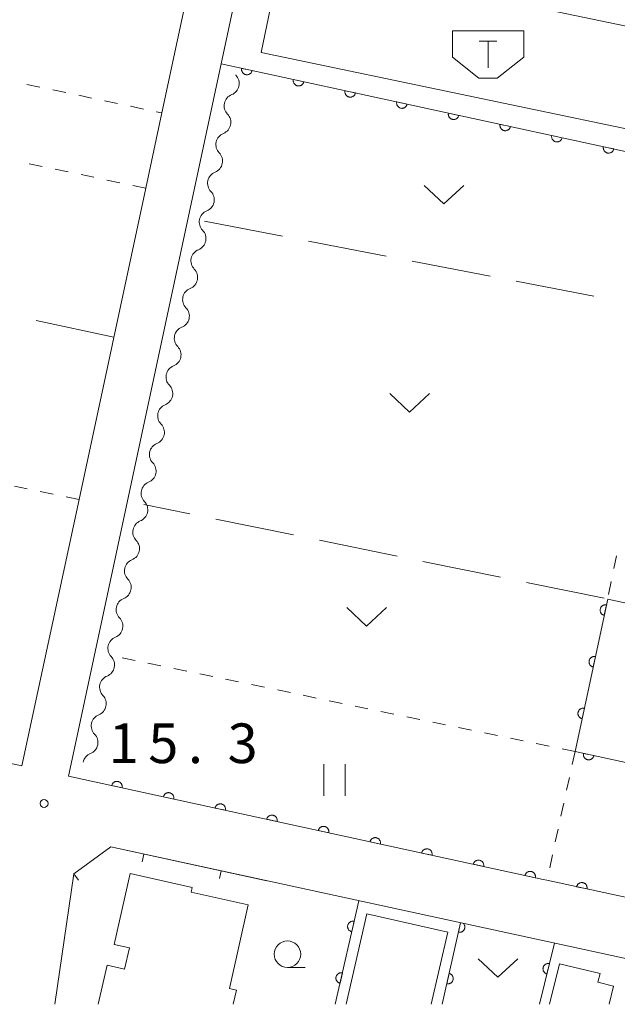
# Model space of a CAD drawing. Units: millimetres. Extents: x -72000 to -70000, y 40500 to 42000.
# Drawn here: x -70486 to -70430, y 40500 to 40593 of the extents above; entities that cross this region are included whole.
import ezdxf

# ---------------------------------------------------------------- set-up
doc = ezdxf.new("R2010")
doc.units = ezdxf.units.MM
for name, color, linetype, lineweight in [('210100_道路縁（街区線）', 7, 'Continuous', 15), ('300100_普通建物', 7, 'Continuous', 15), ('354500_倉庫', 7, 'Continuous', 20), ('510200_一条河川、細流', 7, 'Continuous', 15), ('611000_被覆(直)', 7, 'Continuous', 20), ('614000_塀', 7, 'Continuous', 20), ('630100_植生界', 7, 'Continuous', 9), ('630200_耕地界', 7, 'Continuous', 9), ('631100_田', 7, 'Continuous', 9), ('631300_畑', 7, 'Continuous', 9), ('633100_広葉樹林', 7, 'Continuous', 9), ('731200_図化機測定による標高点', 7, 'Continuous', 20), ('731207_図化機測定による標高点（注記）', 7, 'Continuous', 20)]:
    doc.layers.add(name, color=color, linetype=linetype, lineweight=lineweight)
doc.styles.add('Style-WORKING', font='txt')

msp = doc.modelspace()

# ---------------------------------------------------------------- linework, layer by layer
at = {"layer": '210100_道路縁（街区線）', "flags": 128}
for points in [[(-70447.22, 40705.28), (-70447.28, 40704.16), (-70471.48, 40591.25), (-70472.96, 40584.33), (-70474.49, 40577.21), (-70480.79, 40547.76), (-70486.19, 40522.55), (-70508.53, 40527.42), (-70519.93, 40529.9), (-70531.96, 40532.52), (-70577.74, 40542.44), (-70574.42, 40558.61), (-70572.23, 40568.82), (-70567.79, 40589.44), (-70559.21, 40626.21), (-70552.79, 40657.08), (-70547.62, 40681.2), (-70540.34, 40714.29), (-70539.13, 40720), (-70538.48, 40723.1)], [(-70353, 40680.02), (-70367.31, 40613.88), (-70370.54, 40598.94), (-70375.8, 40574.64), (-70378.59, 40560.69), (-70382, 40543.59), (-70385.41, 40528.47), (-70386.25, 40524.74), (-70388.8, 40514.11), (-70391.7, 40502.04), (-70436.54, 40511.73), (-70436.9, 40511.81), (-70481.8, 40521.59), (-70467.36, 40588.97), (-70463.72, 40605.95), (-70442.77, 40703.85), (-70442.49, 40704.29)], [(-70483.07, 40500), (-70481.27, 40512.34), (-70477.77, 40514.89), (-70409.18, 40500)]]:
    msp.add_lwpolyline(points, dxfattribs=at)
at = {"layer": '300100_普通建物', "flags": 128}
for points in [[(-70423.16, 40581.6), (-70463.58, 40590.05), (-70461.63, 40599.34), (-70429.04, 40592.53), (-70428.15, 40596.77), (-70420.33, 40595.14), (-70423.16, 40581.6)], [(-70478.97, 40500), (-70478.14, 40503.71), (-70476.48, 40503.34), (-70476.03, 40505.34), (-70477.47, 40505.66), (-70475.97, 40512.36), (-70470.1, 40511.05), (-70470.2, 40510.62), (-70464.8, 40509.41), (-70466.57, 40501.48), (-70465.91, 40501.34), (-70466.21, 40500)], [(-70455.53, 40500), (-70453.58, 40508.57), (-70445.92, 40506.82)], [(-70445.92, 40506.82), (-70447.48, 40500)], [(-70436.29, 40500), (-70435.34, 40503.84), (-70431.52, 40502.9), (-70431.72, 40502.1), (-70430.24, 40501.73), (-70430.67, 40500)]]:
    msp.add_lwpolyline(points, dxfattribs=at)
at = {"layer": '354500_倉庫'}
for p, q in [((-70445.485, 40592.11), (-70438.735, 40592.11)), ((-70445.485, 40592.11), (-70445.485, 40589.612)), ((-70438.735, 40592.11), (-70438.735, 40589.612)), ((-70442.955, 40591.11), (-70441.268, 40591.11)), ((-70442.11, 40591.11), (-70442.11, 40588.612)), ((-70445.485, 40589.612), (-70442.985, 40587.615)), ((-70438.735, 40589.612), (-70441.235, 40587.615)), ((-70442.985, 40587.615), (-70441.235, 40587.615))]:
    msp.add_line(p, q, dxfattribs=at)
at = {"layer": '510200_一条河川、細流'}
for centre, start, end in [((-70466.775517, 40587.110254), 291.785637, 44.024854), ((-70467.561251, 40583.443495), 291.785635, 44.024851), ((-70468.346985, 40579.776736), 291.785635, 44.024851), ((-70469.132719, 40576.109977), 291.785635, 44.024851), ((-70469.918453, 40572.443218), 291.785635, 44.024851), ((-70470.704187, 40568.776459), 291.785635, 44.024851), ((-70471.489921, 40565.1097), 291.785635, 44.024851), ((-70472.275655, 40561.442941), 291.785635, 44.024851), ((-70473.061389, 40557.776182), 291.785635, 44.024851), ((-70473.847123, 40554.109423), 291.785635, 44.024851), ((-70474.632857, 40550.442664), 291.785635, 44.024851), ((-70475.418591, 40546.775904), 291.785635, 44.024851), ((-70476.204326, 40543.109145), 291.785635, 44.024851), ((-70476.99006, 40539.442386), 291.785635, 44.024851), ((-70477.775794, 40535.775627), 291.785635, 44.024851), ((-70478.561528, 40532.108868), 291.785635, 44.024851), ((-70479.347262, 40528.442109), 291.785635, 44.024851), ((-70480.132996, 40524.77535), 291.785635, 44.024851)]:
    msp.add_arc(centre, 1.129844, start, end, dxfattribs=at)
at = {"layer": '510200_一条河川、細流', "extrusion": (0, 0, -1)}
for centre, start, end in [((70465.152757, 40588.680085), 315.924393, 317.257909), ((70465.938491, 40585.013326), 12.094754, 68.265116), ((70465.938491, 40585.013326), 315.924396, 12.094757), ((70466.724225, 40581.346567), 12.094757, 68.265118), ((70466.724225, 40581.346567), 315.924396, 12.094757), ((70467.509959, 40577.679808), 12.094757, 68.265118), ((70467.509959, 40577.679808), 315.924396, 12.094757), ((70468.295693, 40574.013049), 315.924396, 12.094757), ((70468.295693, 40574.013049), 12.094757, 68.265118), ((70469.081427, 40570.34629), 315.924396, 12.094757), ((70469.081427, 40570.34629), 12.094757, 68.265118), ((70469.867161, 40566.679531), 12.094757, 68.265118), ((70469.867161, 40566.679531), 315.924396, 12.094757), ((70470.652895, 40563.012772), 12.094757, 68.265118), ((70470.652895, 40563.012772), 315.924396, 12.094757), ((70471.43863, 40559.346013), 12.094757, 68.265118), ((70471.43863, 40559.346013), 315.924396, 12.094757), ((70472.224364, 40555.679254), 12.094757, 68.265118), ((70472.224364, 40555.679254), 315.924396, 12.094757), ((70473.010098, 40552.012495), 12.094757, 68.265118), ((70473.010098, 40552.012495), 315.924396, 12.094757), ((70473.795832, 40548.345736), 12.094757, 68.265118), ((70473.795832, 40548.345736), 315.924396, 12.094757), ((70474.581566, 40544.678977), 12.094757, 68.265118), ((70474.581566, 40544.678977), 315.924396, 12.094757), ((70475.3673, 40541.012217), 12.094757, 68.265118), ((70475.3673, 40541.012217), 315.924396, 12.094757), ((70476.153034, 40537.345458), 12.094757, 68.265118), ((70476.153034, 40537.345458), 315.924396, 12.094757), ((70476.938768, 40533.678699), 12.094757, 68.265118), ((70476.938768, 40533.678699), 315.924396, 12.094757), ((70477.724502, 40530.01194), 12.094757, 68.265118), ((70477.724502, 40530.01194), 315.924396, 12.094757), ((70478.510236, 40526.345181), 12.094757, 68.265118), ((70478.510236, 40526.345181), 315.924396, 12.094757), ((70479.29597, 40522.678422), 12.094757, 68.265118)]:
    msp.add_arc(centre, 1.127969, start, end, dxfattribs=at)
at = {"layer": '611000_被覆(直)'}
for p, q in [((-70467.36, 40588.97), (-70422.04, 40579.15)), ((-70454.34, 40509.8), (-70456.56, 40500)), ((-70446.46, 40500), (-70444.71, 40507.71)), ((-70435.81, 40505.78), (-70437.25, 40500))]:
    msp.add_line(p, q, dxfattribs=at)
at = {"layer": '611000_被覆(直)', "flags": 128}
for points in [[(-70465.405, 40588.546), (-70465.413, 40588.503), (-70465.416, 40588.46), (-70465.416, 40588.417), (-70465.412, 40588.373), (-70465.404, 40588.33), (-70465.393, 40588.288), (-70465.378, 40588.247), (-70465.359, 40588.208), (-70465.338, 40588.17), (-70465.312, 40588.134), (-70465.284, 40588.101), (-70465.253, 40588.07), (-70465.219, 40588.043), (-70465.183, 40588.017), (-70465.145, 40587.996), (-70465.106, 40587.978), (-70465.065, 40587.963), (-70465.023, 40587.952), (-70464.979, 40587.945), (-70464.936, 40587.941), (-70464.893, 40587.941), (-70464.849, 40587.945), (-70464.806, 40587.953), (-70464.764, 40587.964), (-70464.723, 40587.979), (-70464.684, 40587.998), (-70464.646, 40588.02), (-70464.61, 40588.046), (-70464.577, 40588.073), (-70464.546, 40588.105), (-70464.519, 40588.138), (-70464.494, 40588.174), (-70464.472, 40588.212), (-70464.454, 40588.251), (-70464.439, 40588.292), (-70464.428, 40588.335)], [(-70464.428, 40588.335), (-70465.405, 40588.546)], [(-70460.519, 40587.488), (-70460.526, 40587.444), (-70460.529, 40587.401), (-70460.529, 40587.358), (-70460.526, 40587.314), (-70460.518, 40587.271), (-70460.506, 40587.229), (-70460.492, 40587.188), (-70460.472, 40587.149), (-70460.451, 40587.111), (-70460.425, 40587.075), (-70460.397, 40587.042), (-70460.366, 40587.012), (-70460.332, 40586.984), (-70460.297, 40586.959), (-70460.258, 40586.937), (-70460.219, 40586.919), (-70460.179, 40586.904), (-70460.136, 40586.893), (-70460.093, 40586.886), (-70460.049, 40586.882), (-70460.006, 40586.882), (-70459.963, 40586.886), (-70459.92, 40586.894), (-70459.877, 40586.906), (-70459.836, 40586.92), (-70459.797, 40586.939), (-70459.759, 40586.961), (-70459.724, 40586.987), (-70459.69, 40587.014), (-70459.66, 40587.046), (-70459.632, 40587.08), (-70459.607, 40587.115), (-70459.585, 40587.153), (-70459.568, 40587.193), (-70459.553, 40587.233), (-70459.541, 40587.276)], [(-70459.541, 40587.276), (-70460.519, 40587.488)], [(-70455.632, 40586.429), (-70455.64, 40586.385), (-70455.643, 40586.342), (-70455.643, 40586.299), (-70455.639, 40586.255), (-70455.631, 40586.213), (-70455.62, 40586.17), (-70455.605, 40586.129), (-70455.586, 40586.09), (-70455.564, 40586.052), (-70455.538, 40586.017), (-70455.511, 40585.983), (-70455.48, 40585.953), (-70455.446, 40585.925), (-70455.41, 40585.9), (-70455.372, 40585.878), (-70455.333, 40585.86), (-70455.292, 40585.846), (-70455.249, 40585.834), (-70455.206, 40585.827), (-70455.163, 40585.824), (-70455.12, 40585.824), (-70455.076, 40585.827), (-70455.033, 40585.836), (-70454.991, 40585.847), (-70454.95, 40585.861), (-70454.911, 40585.881), (-70454.872, 40585.902), (-70454.837, 40585.928), (-70454.804, 40585.956), (-70454.773, 40585.987), (-70454.745, 40586.021), (-70454.72, 40586.056), (-70454.699, 40586.095), (-70454.681, 40586.134), (-70454.666, 40586.174), (-70454.655, 40586.217)], [(-70454.655, 40586.217), (-70455.632, 40586.429)], [(-70450.746, 40585.37), (-70450.753, 40585.327), (-70450.756, 40585.283), (-70450.756, 40585.24), (-70450.752, 40585.196), (-70450.744, 40585.154), (-70450.733, 40585.111), (-70450.718, 40585.07), (-70450.699, 40585.031), (-70450.678, 40584.993), (-70450.652, 40584.958), (-70450.624, 40584.924), (-70450.593, 40584.894), (-70450.559, 40584.866), (-70450.524, 40584.841), (-70450.485, 40584.819), (-70450.446, 40584.802), (-70450.405, 40584.787), (-70450.363, 40584.775), (-70450.319, 40584.768), (-70450.276, 40584.765), (-70450.233, 40584.765), (-70450.189, 40584.769), (-70450.147, 40584.777), (-70450.104, 40584.788), (-70450.063, 40584.803), (-70450.024, 40584.822), (-70449.986, 40584.843), (-70449.951, 40584.869), (-70449.917, 40584.897), (-70449.887, 40584.928), (-70449.859, 40584.962), (-70449.834, 40584.997), (-70449.812, 40585.036), (-70449.794, 40585.075), (-70449.78, 40585.116), (-70449.768, 40585.158)], [(-70449.768, 40585.158), (-70450.746, 40585.37)], [(-70445.859, 40584.311), (-70445.866, 40584.268), (-70445.87, 40584.224), (-70445.87, 40584.181), (-70445.866, 40584.138), (-70445.858, 40584.095), (-70445.846, 40584.053), (-70445.832, 40584.012), (-70445.813, 40583.973), (-70445.791, 40583.934), (-70445.765, 40583.899), (-70445.738, 40583.865), (-70445.706, 40583.835), (-70445.672, 40583.807), (-70445.637, 40583.782), (-70445.599, 40583.761), (-70445.56, 40583.743), (-70445.519, 40583.728), (-70445.476, 40583.717), (-70445.433, 40583.709), (-70445.389, 40583.706), (-70445.347, 40583.706), (-70445.303, 40583.71), (-70445.26, 40583.718), (-70445.218, 40583.729), (-70445.177, 40583.744), (-70445.138, 40583.763), (-70445.099, 40583.784), (-70445.064, 40583.81), (-70445.03, 40583.838), (-70445, 40583.869), (-70444.972, 40583.903), (-70444.947, 40583.939), (-70444.926, 40583.977), (-70444.908, 40584.016), (-70444.893, 40584.057), (-70444.882, 40584.099)], [(-70444.882, 40584.099), (-70445.859, 40584.311)], [(-70440.972, 40583.252), (-70440.98, 40583.209), (-70440.983, 40583.166), (-70440.983, 40583.123), (-70440.979, 40583.079), (-70440.971, 40583.036), (-70440.96, 40582.994), (-70440.945, 40582.953), (-70440.926, 40582.914), (-70440.905, 40582.875), (-70440.879, 40582.84), (-70440.851, 40582.806), (-70440.82, 40582.776), (-70440.786, 40582.748), (-70440.75, 40582.723), (-70440.712, 40582.702), (-70440.673, 40582.684), (-70440.632, 40582.669), (-70440.59, 40582.658), (-70440.546, 40582.65), (-70440.503, 40582.647), (-70440.46, 40582.647), (-70440.416, 40582.651), (-70440.373, 40582.659), (-70440.331, 40582.67), (-70440.29, 40582.685), (-70440.251, 40582.704), (-70440.213, 40582.725), (-70440.177, 40582.752), (-70440.144, 40582.779), (-70440.113, 40582.81), (-70440.086, 40582.844), (-70440.061, 40582.88), (-70440.039, 40582.918), (-70440.021, 40582.957), (-70440.006, 40582.998), (-70439.995, 40583.041)], [(-70439.995, 40583.041), (-70440.972, 40583.252)], [(-70436.086, 40582.193), (-70436.093, 40582.15), (-70436.096, 40582.107), (-70436.096, 40582.064), (-70436.093, 40582.02), (-70436.085, 40581.977), (-70436.073, 40581.935), (-70436.059, 40581.894), (-70436.039, 40581.855), (-70436.018, 40581.817), (-70435.992, 40581.781), (-70435.964, 40581.748), (-70435.933, 40581.717), (-70435.899, 40581.69), (-70435.864, 40581.664), (-70435.825, 40581.643), (-70435.786, 40581.625), (-70435.746, 40581.61), (-70435.703, 40581.599), (-70435.66, 40581.592), (-70435.616, 40581.588), (-70435.573, 40581.588), (-70435.53, 40581.592), (-70435.487, 40581.6), (-70435.444, 40581.611), (-70435.403, 40581.626), (-70435.364, 40581.645), (-70435.326, 40581.667), (-70435.291, 40581.693), (-70435.257, 40581.72), (-70435.227, 40581.752), (-70435.199, 40581.785), (-70435.174, 40581.821), (-70435.152, 40581.859), (-70435.135, 40581.898), (-70435.12, 40581.939), (-70435.108, 40581.982)], [(-70435.108, 40581.982), (-70436.086, 40582.193)], [(-70431.199, 40581.135), (-70431.207, 40581.091), (-70431.21, 40581.048), (-70431.21, 40581.005), (-70431.206, 40580.961), (-70431.198, 40580.918), (-70431.187, 40580.876), (-70431.172, 40580.835), (-70431.153, 40580.796), (-70431.131, 40580.758), (-70431.105, 40580.722), (-70431.078, 40580.689), (-70431.047, 40580.658), (-70431.013, 40580.631), (-70430.977, 40580.606), (-70430.939, 40580.584), (-70430.9, 40580.566), (-70430.859, 40580.551), (-70430.816, 40580.54), (-70430.773, 40580.533), (-70430.73, 40580.529), (-70430.687, 40580.529), (-70430.643, 40580.533), (-70430.6, 40580.541), (-70430.558, 40580.553), (-70430.517, 40580.567), (-70430.478, 40580.586), (-70430.439, 40580.608), (-70430.404, 40580.634), (-70430.371, 40580.661), (-70430.34, 40580.693), (-70430.312, 40580.727), (-70430.287, 40580.762), (-70430.266, 40580.8), (-70430.248, 40580.84), (-70430.233, 40580.88), (-70430.222, 40580.923)], [(-70430.222, 40580.923), (-70431.199, 40581.135)], [(-70385.41, 40528.47), (-70430.79, 40538.33), (-70433.88, 40523.91), (-70388.8, 40514.11)], [(-70430.908, 40537.781), (-70430.951, 40537.789), (-70430.994, 40537.792), (-70431.037, 40537.792), (-70431.081, 40537.788), (-70431.124, 40537.78), (-70431.166, 40537.768), (-70431.207, 40537.753), (-70431.246, 40537.734), (-70431.284, 40537.713), (-70431.32, 40537.686), (-70431.353, 40537.659), (-70431.383, 40537.628), (-70431.411, 40537.594), (-70431.436, 40537.558), (-70431.458, 40537.52), (-70431.475, 40537.481), (-70431.49, 40537.44), (-70431.501, 40537.397), (-70431.509, 40537.354), (-70431.512, 40537.31), (-70431.512, 40537.267), (-70431.508, 40537.224), (-70431.5, 40537.181), (-70431.488, 40537.139), (-70431.473, 40537.098), (-70431.454, 40537.059), (-70431.433, 40537.02), (-70431.406, 40536.985), (-70431.379, 40536.952), (-70431.348, 40536.921), (-70431.314, 40536.894), (-70431.278, 40536.869), (-70431.24, 40536.847), (-70431.201, 40536.83), (-70431.16, 40536.815), (-70431.117, 40536.803)], [(-70431.117, 40536.803), (-70430.908, 40537.781)], [(-70431.955, 40532.892), (-70431.999, 40532.9), (-70432.042, 40532.903), (-70432.085, 40532.903), (-70432.129, 40532.899), (-70432.171, 40532.891), (-70432.214, 40532.879), (-70432.255, 40532.864), (-70432.294, 40532.845), (-70432.332, 40532.824), (-70432.367, 40532.797), (-70432.401, 40532.77), (-70432.431, 40532.739), (-70432.459, 40532.705), (-70432.484, 40532.669), (-70432.505, 40532.631), (-70432.523, 40532.592), (-70432.538, 40532.551), (-70432.549, 40532.508), (-70432.556, 40532.465), (-70432.559, 40532.421), (-70432.559, 40532.378), (-70432.555, 40532.335), (-70432.547, 40532.292), (-70432.536, 40532.25), (-70432.521, 40532.209), (-70432.502, 40532.17), (-70432.48, 40532.131), (-70432.454, 40532.096), (-70432.427, 40532.063), (-70432.395, 40532.032), (-70432.361, 40532.005), (-70432.326, 40531.98), (-70432.287, 40531.958), (-70432.248, 40531.941), (-70432.207, 40531.926), (-70432.165, 40531.914)], [(-70432.165, 40531.914), (-70431.955, 40532.892)], [(-70433.003, 40528.003), (-70433.046, 40528.011), (-70433.09, 40528.014), (-70433.133, 40528.014), (-70433.176, 40528.01), (-70433.219, 40528.002), (-70433.261, 40527.99), (-70433.302, 40527.975), (-70433.341, 40527.956), (-70433.38, 40527.935), (-70433.415, 40527.908), (-70433.448, 40527.881), (-70433.479, 40527.85), (-70433.506, 40527.816), (-70433.531, 40527.78), (-70433.553, 40527.742), (-70433.57, 40527.703), (-70433.585, 40527.662), (-70433.597, 40527.619), (-70433.604, 40527.576), (-70433.607, 40527.532), (-70433.607, 40527.489), (-70433.603, 40527.446), (-70433.595, 40527.403), (-70433.583, 40527.361), (-70433.569, 40527.32), (-70433.549, 40527.281), (-70433.528, 40527.242), (-70433.502, 40527.207), (-70433.474, 40527.174), (-70433.443, 40527.143), (-70433.409, 40527.116), (-70433.373, 40527.091), (-70433.335, 40527.069), (-70433.296, 40527.052), (-70433.255, 40527.037), (-70433.212, 40527.025)], [(-70433.212, 40527.025), (-70433.003, 40528.003)], [(-70433.085, 40523.737), (-70433.092, 40523.694), (-70433.095, 40523.65), (-70433.096, 40523.607), (-70433.092, 40523.564), (-70433.084, 40523.521), (-70433.072, 40523.479), (-70433.058, 40523.438), (-70433.039, 40523.399), (-70433.017, 40523.36), (-70432.991, 40523.325), (-70432.964, 40523.291), (-70432.932, 40523.261), (-70432.899, 40523.233), (-70432.863, 40523.208), (-70432.825, 40523.186), (-70432.786, 40523.169), (-70432.745, 40523.154), (-70432.702, 40523.142), (-70432.659, 40523.135), (-70432.616, 40523.132), (-70432.573, 40523.132), (-70432.529, 40523.135), (-70432.486, 40523.143), (-70432.444, 40523.155), (-70432.403, 40523.169), (-70432.364, 40523.188), (-70432.325, 40523.21), (-70432.29, 40523.236), (-70432.256, 40523.263), (-70432.226, 40523.295), (-70432.198, 40523.328), (-70432.173, 40523.364), (-70432.152, 40523.402), (-70432.134, 40523.441), (-70432.119, 40523.482), (-70432.108, 40523.525)], [(-70432.108, 40523.525), (-70433.085, 40523.737)], [(-70391.7, 40502.04), (-70436.54, 40511.73), (-70436.9, 40511.81), (-70481.8, 40521.59)], [(-70476.722, 40520.484), (-70476.715, 40520.527), (-70476.712, 40520.571), (-70476.712, 40520.614), (-70476.715, 40520.657), (-70476.723, 40520.7), (-70476.735, 40520.743), (-70476.749, 40520.784), (-70476.768, 40520.823), (-70476.79, 40520.861), (-70476.816, 40520.896), (-70476.843, 40520.93), (-70476.875, 40520.96), (-70476.908, 40520.988), (-70476.944, 40521.013), (-70476.982, 40521.035), (-70477.021, 40521.053), (-70477.062, 40521.068), (-70477.105, 40521.079), (-70477.148, 40521.086), (-70477.191, 40521.09), (-70477.234, 40521.09), (-70477.278, 40521.086), (-70477.321, 40521.078), (-70477.363, 40521.067), (-70477.404, 40521.052), (-70477.443, 40521.033), (-70477.482, 40521.012), (-70477.517, 40520.986), (-70477.55, 40520.958), (-70477.581, 40520.927), (-70477.609, 40520.893), (-70477.634, 40520.858), (-70477.655, 40520.819), (-70477.673, 40520.78), (-70477.688, 40520.739), (-70477.7, 40520.697)], [(-70477.7, 40520.697), (-70476.722, 40520.484)], [(-70471.837, 40519.42), (-70471.83, 40519.463), (-70471.826, 40519.507), (-70471.826, 40519.55), (-70471.83, 40519.593), (-70471.838, 40519.636), (-70471.849, 40519.678), (-70471.864, 40519.719), (-70471.883, 40519.758), (-70471.904, 40519.797), (-70471.93, 40519.832), (-70471.958, 40519.866), (-70471.989, 40519.896), (-70472.023, 40519.924), (-70472.058, 40519.949), (-70472.097, 40519.971), (-70472.136, 40519.989), (-70472.177, 40520.004), (-70472.219, 40520.015), (-70472.263, 40520.022), (-70472.306, 40520.026), (-70472.349, 40520.026), (-70472.393, 40520.022), (-70472.435, 40520.014), (-70472.478, 40520.003), (-70472.519, 40519.988), (-70472.558, 40519.969), (-70472.596, 40519.948), (-70472.631, 40519.921), (-70472.665, 40519.894), (-70472.695, 40519.863), (-70472.723, 40519.829), (-70472.748, 40519.793), (-70472.77, 40519.755), (-70472.788, 40519.716), (-70472.803, 40519.675), (-70472.814, 40519.633)], [(-70472.814, 40519.633), (-70471.837, 40519.42)], [(-70466.952, 40518.356), (-70466.944, 40518.399), (-70466.941, 40518.442), (-70466.941, 40518.485), (-70466.944, 40518.529), (-70466.953, 40518.572), (-70466.964, 40518.614), (-70466.978, 40518.655), (-70466.998, 40518.694), (-70467.019, 40518.733), (-70467.045, 40518.768), (-70467.072, 40518.802), (-70467.104, 40518.832), (-70467.137, 40518.86), (-70467.173, 40518.885), (-70467.211, 40518.907), (-70467.25, 40518.924), (-70467.291, 40518.939), (-70467.334, 40518.951), (-70467.377, 40518.958), (-70467.42, 40518.961), (-70467.463, 40518.962), (-70467.507, 40518.958), (-70467.55, 40518.95), (-70467.592, 40518.938), (-70467.633, 40518.924), (-70467.672, 40518.905), (-70467.711, 40518.883), (-70467.746, 40518.857), (-70467.78, 40518.83), (-70467.81, 40518.799), (-70467.838, 40518.765), (-70467.863, 40518.729), (-70467.885, 40518.691), (-70467.902, 40518.652), (-70467.917, 40518.611), (-70467.929, 40518.569)], [(-70467.929, 40518.569), (-70466.952, 40518.356)], [(-70462.066, 40517.292), (-70462.059, 40517.335), (-70462.055, 40517.378), (-70462.055, 40517.421), (-70462.059, 40517.465), (-70462.067, 40517.508), (-70462.078, 40517.55), (-70462.093, 40517.591), (-70462.112, 40517.63), (-70462.133, 40517.669), (-70462.159, 40517.704), (-70462.187, 40517.738), (-70462.218, 40517.768), (-70462.252, 40517.796), (-70462.288, 40517.821), (-70462.326, 40517.843), (-70462.365, 40517.86), (-70462.406, 40517.875), (-70462.448, 40517.887), (-70462.492, 40517.894), (-70462.535, 40517.897), (-70462.578, 40517.897), (-70462.622, 40517.894), (-70462.664, 40517.886), (-70462.707, 40517.874), (-70462.748, 40517.86), (-70462.787, 40517.841), (-70462.825, 40517.819), (-70462.861, 40517.793), (-70462.894, 40517.766), (-70462.924, 40517.734), (-70462.952, 40517.701), (-70462.977, 40517.665), (-70462.999, 40517.627), (-70463.017, 40517.588), (-70463.032, 40517.547), (-70463.043, 40517.504)], [(-70463.043, 40517.504), (-70462.066, 40517.292)], [(-70457.181, 40516.227), (-70457.173, 40516.271), (-70457.17, 40516.314), (-70457.17, 40516.357), (-70457.174, 40516.401), (-70457.182, 40516.444), (-70457.193, 40516.486), (-70457.207, 40516.527), (-70457.227, 40516.566), (-70457.248, 40516.604), (-70457.274, 40516.64), (-70457.301, 40516.673), (-70457.333, 40516.704), (-70457.367, 40516.732), (-70457.402, 40516.757), (-70457.44, 40516.778), (-70457.479, 40516.796), (-70457.52, 40516.811), (-70457.563, 40516.822), (-70457.606, 40516.83), (-70457.649, 40516.833), (-70457.692, 40516.833), (-70457.736, 40516.83), (-70457.779, 40516.821), (-70457.821, 40516.81), (-70457.862, 40516.796), (-70457.901, 40516.776), (-70457.94, 40516.755), (-70457.975, 40516.729), (-70458.009, 40516.702), (-70458.039, 40516.67), (-70458.067, 40516.636), (-70458.092, 40516.601), (-70458.114, 40516.563), (-70458.131, 40516.524), (-70458.146, 40516.483), (-70458.158, 40516.44)], [(-70458.158, 40516.44), (-70457.181, 40516.227)], [(-70452.295, 40515.163), (-70452.288, 40515.207), (-70452.284, 40515.25), (-70452.284, 40515.293), (-70452.288, 40515.337), (-70452.296, 40515.38), (-70452.307, 40515.422), (-70452.322, 40515.463), (-70452.341, 40515.502), (-70452.362, 40515.54), (-70452.389, 40515.576), (-70452.416, 40515.609), (-70452.447, 40515.64), (-70452.481, 40515.667), (-70452.517, 40515.693), (-70452.555, 40515.714), (-70452.594, 40515.732), (-70452.635, 40515.747), (-70452.677, 40515.758), (-70452.721, 40515.766), (-70452.764, 40515.769), (-70452.807, 40515.769), (-70452.851, 40515.765), (-70452.893, 40515.757), (-70452.936, 40515.746), (-70452.977, 40515.731), (-70453.016, 40515.712), (-70453.054, 40515.691), (-70453.09, 40515.665), (-70453.123, 40515.637), (-70453.154, 40515.606), (-70453.181, 40515.572), (-70453.207, 40515.537), (-70453.228, 40515.499), (-70453.246, 40515.459), (-70453.261, 40515.419), (-70453.272, 40515.376)], [(-70453.272, 40515.376), (-70452.295, 40515.163)], [(-70447.41, 40514.099), (-70447.402, 40514.143), (-70447.399, 40514.186), (-70447.399, 40514.229), (-70447.403, 40514.273), (-70447.411, 40514.315), (-70447.422, 40514.358), (-70447.437, 40514.399), (-70447.456, 40514.438), (-70447.477, 40514.476), (-70447.503, 40514.512), (-70447.531, 40514.545), (-70447.562, 40514.575), (-70447.596, 40514.603), (-70447.631, 40514.628), (-70447.669, 40514.65), (-70447.709, 40514.668), (-70447.749, 40514.683), (-70447.792, 40514.694), (-70447.835, 40514.702), (-70447.879, 40514.705), (-70447.922, 40514.705), (-70447.965, 40514.701), (-70448.008, 40514.693), (-70448.05, 40514.682), (-70448.091, 40514.667), (-70448.13, 40514.648), (-70448.169, 40514.627), (-70448.204, 40514.601), (-70448.238, 40514.573), (-70448.268, 40514.542), (-70448.296, 40514.508), (-70448.321, 40514.473), (-70448.343, 40514.434), (-70448.36, 40514.395), (-70448.375, 40514.355), (-70448.387, 40514.312)], [(-70448.387, 40514.312), (-70447.41, 40514.099)], [(-70442.524, 40513.035), (-70442.517, 40513.078), (-70442.514, 40513.122), (-70442.513, 40513.165), (-70442.517, 40513.209), (-70442.525, 40513.251), (-70442.537, 40513.294), (-70442.551, 40513.335), (-70442.57, 40513.374), (-70442.592, 40513.412), (-70442.618, 40513.447), (-70442.645, 40513.481), (-70442.676, 40513.511), (-70442.71, 40513.539), (-70442.746, 40513.564), (-70442.784, 40513.586), (-70442.823, 40513.604), (-70442.864, 40513.619), (-70442.906, 40513.63), (-70442.95, 40513.637), (-70442.993, 40513.641), (-70443.036, 40513.641), (-70443.08, 40513.637), (-70443.123, 40513.629), (-70443.165, 40513.618), (-70443.206, 40513.603), (-70443.245, 40513.584), (-70443.283, 40513.563), (-70443.319, 40513.537), (-70443.352, 40513.509), (-70443.383, 40513.478), (-70443.411, 40513.444), (-70443.436, 40513.409), (-70443.457, 40513.37), (-70443.475, 40513.331), (-70443.49, 40513.29), (-70443.501, 40513.248)], [(-70443.501, 40513.248), (-70442.524, 40513.035)], [(-70437.639, 40511.971), (-70437.631, 40512.014), (-70437.628, 40512.058), (-70437.628, 40512.101), (-70437.632, 40512.144), (-70437.64, 40512.187), (-70437.651, 40512.229), (-70437.666, 40512.271), (-70437.685, 40512.309), (-70437.706, 40512.348), (-70437.732, 40512.383), (-70437.76, 40512.417), (-70437.791, 40512.447), (-70437.825, 40512.475), (-70437.86, 40512.5), (-70437.899, 40512.522), (-70437.938, 40512.54), (-70437.978, 40512.555), (-70438.021, 40512.566), (-70438.064, 40512.573), (-70438.108, 40512.577), (-70438.151, 40512.577), (-70438.194, 40512.573), (-70438.237, 40512.565), (-70438.279, 40512.554), (-70438.321, 40512.539), (-70438.36, 40512.52), (-70438.398, 40512.499), (-70438.433, 40512.473), (-70438.467, 40512.445), (-70438.497, 40512.414), (-70438.525, 40512.38), (-70438.55, 40512.344), (-70438.572, 40512.306), (-70438.59, 40512.267), (-70438.605, 40512.226), (-70438.616, 40512.184)], [(-70438.616, 40512.184), (-70437.639, 40511.971)], [(-70432.752, 40510.911), (-70432.745, 40510.955), (-70432.742, 40510.998), (-70432.742, 40511.041), (-70432.746, 40511.085), (-70432.754, 40511.128), (-70432.765, 40511.17), (-70432.78, 40511.211), (-70432.799, 40511.25), (-70432.82, 40511.288), (-70432.846, 40511.324), (-70432.874, 40511.357), (-70432.905, 40511.388), (-70432.939, 40511.415), (-70432.975, 40511.44), (-70433.013, 40511.462), (-70433.052, 40511.48), (-70433.093, 40511.495), (-70433.135, 40511.506), (-70433.179, 40511.513), (-70433.222, 40511.516), (-70433.265, 40511.516), (-70433.309, 40511.513), (-70433.352, 40511.504), (-70433.394, 40511.493), (-70433.435, 40511.478), (-70433.474, 40511.459), (-70433.512, 40511.438), (-70433.548, 40511.412), (-70433.581, 40511.384), (-70433.612, 40511.353), (-70433.639, 40511.319), (-70433.664, 40511.284), (-70433.686, 40511.245), (-70433.704, 40511.206), (-70433.719, 40511.165), (-70433.73, 40511.123)], [(-70433.73, 40511.123), (-70432.752, 40510.911)], [(-70454.782, 40507.849), (-70454.825, 40507.857), (-70454.868, 40507.861), (-70454.911, 40507.861), (-70454.955, 40507.858), (-70454.998, 40507.85), (-70455.04, 40507.839), (-70455.082, 40507.825), (-70455.121, 40507.806), (-70455.159, 40507.785), (-70455.195, 40507.759), (-70455.229, 40507.732), (-70455.259, 40507.701), (-70455.288, 40507.668), (-70455.313, 40507.632), (-70455.335, 40507.594), (-70455.353, 40507.555), (-70455.368, 40507.515), (-70455.38, 40507.472), (-70455.388, 40507.429), (-70455.391, 40507.386), (-70455.392, 40507.343), (-70455.388, 40507.299), (-70455.381, 40507.256), (-70455.37, 40507.214), (-70455.356, 40507.172), (-70455.337, 40507.133), (-70455.316, 40507.095), (-70455.29, 40507.059), (-70455.263, 40507.025), (-70455.232, 40506.995), (-70455.198, 40506.967), (-70455.163, 40506.941), (-70455.125, 40506.919), (-70455.086, 40506.901), (-70455.045, 40506.886), (-70455.003, 40506.874)], [(-70455.003, 40506.874), (-70454.782, 40507.849)], [(-70444.71, 40507.71), (-70444.911, 40506.826)], [(-70444.911, 40506.826), (-70444.867, 40506.819), (-70444.824, 40506.815), (-70444.781, 40506.814), (-70444.737, 40506.818), (-70444.694, 40506.825), (-70444.652, 40506.836), (-70444.611, 40506.851), (-70444.572, 40506.869), (-70444.533, 40506.89), (-70444.497, 40506.916), (-70444.464, 40506.943), (-70444.433, 40506.974), (-70444.405, 40507.008), (-70444.379, 40507.043), (-70444.357, 40507.081), (-70444.339, 40507.12), (-70444.324, 40507.161), (-70444.312, 40507.203), (-70444.305, 40507.247), (-70444.301, 40507.29), (-70444.3, 40507.333), (-70444.304, 40507.377), (-70444.311, 40507.419), (-70444.322, 40507.462), (-70444.337, 40507.503), (-70444.355, 40507.542), (-70444.376, 40507.581), (-70444.402, 40507.616), (-70444.425, 40507.645)], [(-70436.293, 40503.839), (-70436.337, 40503.848), (-70436.38, 40503.853), (-70436.423, 40503.854), (-70436.467, 40503.852), (-70436.51, 40503.845), (-70436.552, 40503.835), (-70436.594, 40503.821), (-70436.633, 40503.803), (-70436.672, 40503.783), (-70436.708, 40503.758), (-70436.743, 40503.732), (-70436.774, 40503.701), (-70436.803, 40503.668), (-70436.829, 40503.634), (-70436.852, 40503.596), (-70436.871, 40503.558), (-70436.887, 40503.517), (-70436.9, 40503.475), (-70436.908, 40503.432), (-70436.913, 40503.389), (-70436.914, 40503.346), (-70436.912, 40503.302), (-70436.905, 40503.259), (-70436.895, 40503.216), (-70436.882, 40503.175), (-70436.864, 40503.135), (-70436.843, 40503.096), (-70436.818, 40503.06), (-70436.792, 40503.026), (-70436.762, 40502.994), (-70436.729, 40502.966), (-70436.694, 40502.939), (-70436.656, 40502.917), (-70436.618, 40502.898), (-70436.577, 40502.882), (-70436.535, 40502.869)], [(-70436.535, 40502.869), (-70436.293, 40503.839)], [(-70455.887, 40502.973), (-70455.93, 40502.981), (-70455.973, 40502.984), (-70456.016, 40502.985), (-70456.06, 40502.981), (-70456.103, 40502.974), (-70456.145, 40502.963), (-70456.186, 40502.949), (-70456.225, 40502.93), (-70456.264, 40502.909), (-70456.3, 40502.883), (-70456.333, 40502.856), (-70456.364, 40502.825), (-70456.392, 40502.791), (-70456.418, 40502.756), (-70456.44, 40502.718), (-70456.458, 40502.679), (-70456.473, 40502.638), (-70456.485, 40502.596), (-70456.492, 40502.552), (-70456.496, 40502.509), (-70456.497, 40502.466), (-70456.493, 40502.422), (-70456.485, 40502.38), (-70456.475, 40502.337), (-70456.46, 40502.296), (-70456.441, 40502.257), (-70456.42, 40502.218), (-70456.395, 40502.183), (-70456.367, 40502.149), (-70456.336, 40502.118), (-70456.303, 40502.09), (-70456.268, 40502.065), (-70456.23, 40502.043), (-70456.191, 40502.025), (-70456.15, 40502.009), (-70456.107, 40501.998)], [(-70456.107, 40501.998), (-70455.887, 40502.973)], [(-70445.796, 40502.926), (-70446.017, 40501.95)], [(-70446.017, 40501.95), (-70445.974, 40501.943), (-70445.931, 40501.939), (-70445.888, 40501.938), (-70445.844, 40501.942), (-70445.801, 40501.95), (-70445.759, 40501.96), (-70445.718, 40501.975), (-70445.678, 40501.993), (-70445.64, 40502.014), (-70445.604, 40502.04), (-70445.57, 40502.067), (-70445.54, 40502.098), (-70445.512, 40502.132), (-70445.486, 40502.167), (-70445.464, 40502.205), (-70445.446, 40502.244), (-70445.431, 40502.285), (-70445.419, 40502.327), (-70445.411, 40502.371), (-70445.408, 40502.414), (-70445.407, 40502.457), (-70445.41, 40502.501), (-70445.418, 40502.543), (-70445.429, 40502.586), (-70445.443, 40502.627), (-70445.462, 40502.666), (-70445.483, 40502.705), (-70445.509, 40502.74), (-70445.536, 40502.774), (-70445.567, 40502.805), (-70445.601, 40502.833), (-70445.636, 40502.858), (-70445.674, 40502.88), (-70445.713, 40502.899), (-70445.753, 40502.914), (-70445.796, 40502.926)]]:
    msp.add_lwpolyline(points, dxfattribs=at)
at = {"layer": '614000_塀'}
for p, q in [((-70474.672, 40514.218), (-70474.831, 40513.485)), ((-70481.27, 40512.34), (-70480.828, 40511.734)), ((-70467.343, 40512.628), (-70467.502, 40511.895))]:
    msp.add_line(p, q, dxfattribs=at)
at = {"layer": '614000_塀', "flags": 128}
msp.add_lwpolyline([(-70481.27, 40512.34), (-70477.77, 40514.89), (-70463.02, 40511.69)], dxfattribs=at)
at = {"layer": '630100_植生界'}
for p, q in [((-70485.716, 40587.033), (-70484.493, 40586.774)), ((-70483.27, 40586.515), (-70482.047, 40586.256)), ((-70480.825, 40585.996), (-70479.602, 40585.737)), ((-70478.379, 40585.478), (-70477.156, 40585.219)), ((-70475.933, 40584.96), (-70474.71, 40584.701)), ((-70473.487, 40584.442), (-70472.96, 40584.33)), ((-70484.275, 40579.27), (-70485.499, 40579.528)), ((-70481.829, 40578.755), (-70483.052, 40579.013)), ((-70479.383, 40578.24), (-70480.606, 40578.498)), ((-70476.936, 40577.725), (-70478.16, 40577.983)), ((-70474.49, 40577.21), (-70475.713, 40577.468)), ((-70485.685, 40548.777), (-70486.909, 40549.031)), ((-70483.238, 40548.269), (-70484.462, 40548.523)), ((-70480.79, 40547.76), (-70482.014, 40548.014)), ((-70429.962, 40542.44), (-70430.209, 40541.215)), ((-70430.456, 40539.989), (-70430.703, 40538.764)), ((-70475.497, 40532.528), (-70476.721, 40532.781)), ((-70473.049, 40532.021), (-70474.273, 40532.274)), ((-70470.601, 40531.514), (-70471.825, 40531.767)), ((-70468.153, 40531.007), (-70469.377, 40531.26)), ((-70465.705, 40530.5), (-70466.929, 40530.753)), ((-70463.257, 40529.993), (-70464.481, 40530.247)), ((-70460.809, 40529.486), (-70462.033, 40529.74)), ((-70458.361, 40528.979), (-70459.585, 40529.233)), ((-70455.913, 40528.472), (-70457.137, 40528.726)), ((-70453.465, 40527.965), (-70454.689, 40528.219)), ((-70451.016, 40527.458), (-70452.241, 40527.712)), ((-70448.568, 40526.952), (-70449.792, 40527.205)), ((-70446.12, 40526.445), (-70447.344, 40526.698)), ((-70443.672, 40525.938), (-70444.896, 40526.191)), ((-70441.224, 40525.431), (-70442.448, 40525.684)), ((-70438.776, 40524.924), (-70440, 40525.177)), ((-70436.328, 40524.417), (-70437.552, 40524.67)), ((-70433.88, 40523.91), (-70435.104, 40524.163)), ((-70433.88, 40523.91), (-70434.147, 40522.689)), ((-70434.413, 40521.468), (-70434.68, 40520.246)), ((-70434.947, 40519.025), (-70435.214, 40517.804)), ((-70435.48, 40516.583), (-70435.747, 40515.361)), ((-70436.014, 40514.14), (-70436.28, 40512.919))]:
    msp.add_line(p, q, dxfattribs=at)
at = {"layer": '630200_耕地界'}
for p, q in [((-70468.92, 40574.08), (-70461.555, 40572.661)), ((-70459.101, 40572.188), (-70451.736, 40570.769)), ((-70449.281, 40570.295), (-70441.917, 40568.876)), ((-70439.462, 40568.403), (-70432.097, 40566.984)), ((-70477.5, 40563.11), (-70484.833, 40564.685)), ((-70470.313, 40546.403), (-70474.66, 40547.29)), ((-70460.515, 40544.405), (-70467.864, 40545.904)), ((-70450.717, 40542.407), (-70458.065, 40543.906)), ((-70440.918, 40540.408), (-70448.267, 40541.907)), ((-70431.12, 40538.41), (-70438.469, 40539.909))]:
    msp.add_line(p, q, dxfattribs=at)
at = {"layer": '631100_田'}
for p, q in [((-70457.63, 40519.73), (-70457.63, 40522.73)), ((-70455.63, 40519.73), (-70455.63, 40522.73))]:
    msp.add_line(p, q, dxfattribs=at)
at = {"layer": '631300_畑', "flags": 128}
for points in [[(-70448.165, 40577.475), (-70446.29, 40575.725), (-70444.415, 40577.475)], [(-70451.405, 40557.775), (-70449.53, 40556.025), (-70447.655, 40557.775)], [(-70455.475, 40537.535), (-70453.6, 40535.785), (-70451.725, 40537.535)], [(-70443.045, 40504.305), (-70441.17, 40502.555), (-70439.295, 40504.305)]]:
    msp.add_lwpolyline(points, dxfattribs=at)
at = {"layer": '633100_広葉樹林'}
msp.add_line((-70461.08, 40503.49), (-70459.413, 40503.49), dxfattribs=at)
msp.add_circle((-70461.08, 40504.74), 1.249875, dxfattribs=at)
at = {"layer": '731200_図化機測定による標高点'}
msp.add_circle((-70484.1, 40519), 0.375, dxfattribs=at)

# ---------------------------------------------------------------- texts
at = {"layer": '731207_図化機測定による標高点（注記）', "style": 'Style-WORKING'}
for s, p in [('1', (-70477.99, 40522.82)), ('5', (-70474.24, 40522.82)), ('3', (-70466.74, 40522.82)), ('.', (-70470.49, 40522.82))]:
    msp.add_text(s, height=3.75, dxfattribs=at).set_placement(p)

doc.saveas('drawing.dxf')
